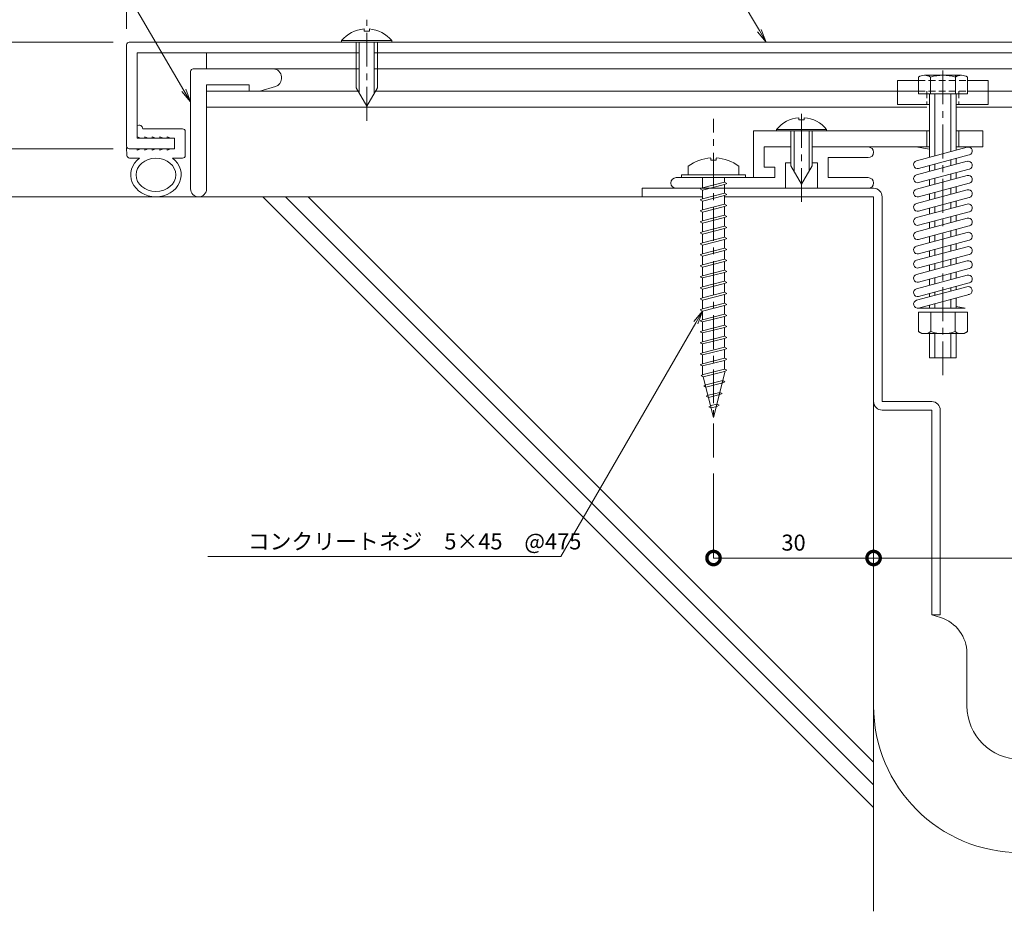
# Model space of a CAD drawing. Units: millimetres. Extents: x 2505 to 3060, y 433 to 744.
# Drawn here: x 2610 to 2795, y 452 to 619 of the extents above; entities that cross this region are included whole.
import ezdxf
from ezdxf import colors
from ezdxf.entities.mleader import LeaderData, LeaderLine
from ezdxf.math import Vec2, Vec3

# ---------------------------------------------------------------- set-up
doc = ezdxf.new("R2010")
doc.units = ezdxf.units.MM
doc.header["$LTSCALE"] = 0.2
doc.header["$PDMODE"] = 67
doc.linetypes.add('CENTER', pattern=[50.8, 31.75, -6.35, 6.35, -6.35])
doc.linetypes.add('HIDDEN', pattern=[9.525, 6.35, -3.175])
for name, color, linetype, lineweight in [('(KE)ねじ・ボルトナット・アンカーボルト', 2, 'Continuous', 13), ('(KE)ゴム・クッション', 4, 'Continuous', 13), ('(KE)フレーム(シート受・位置決め)', 2, 'Continuous', 13), ('(KE)ホルダー', 2, 'Continuous', 13), ('(KE)寸法', 7, 'Continuous', 9), ('(KE)文字', 7, 'Continuous', 13), ('(KE)本体(パネル・カバー・ジョイントPL)', 3, 'Continuous', 13), ('(KE)耐火帯', 4, 'Continuous', 13), ('(KE)躯体', 6, 'Continuous', 13)]:
    doc.layers.add(name, color=color, linetype=linetype, lineweight=lineweight)
doc.styles.add('(K)文字_異尺度_H3.0-1.0', font='txt', dxfattribs={"height": 3})
doc.dimstyles.new('kaneso異尺度対応_H3.0(S5.0)', dxfattribs={"dimscale": 6, "dimtxt": 3, "dimasz": 5, "dimexe": 0, "dimexo": 3, "dimgap": 1, "dimtad": 1, "dimdec": 1, "dimdsep": 46, "dimtxsty": '(K)文字_異尺度_H3.0-1.0', "dimblk": 'DOTSMALL', "dimcen": 0, "dimclrt": 2, "dimadec": 0, "dimazin": 0, "dimtfac": 1, "dimtdec": 1, "dimtmove": 1, "dimatfit": 3, "dimldrblk": 'DOTSMALL', "dimfxl": 1, "dimtfill": 1, "dimlwd": 9, "dimlwe": 9, "dimarcsym": 0})

# ---------------------------------------------------------------- blocks, each defined once
blk = doc.blocks.new('_DotSmall')
at = {"color": 0, "linetype": 'ByBlock', "const_width": 0.5}
blk.add_lwpolyline([(-0.0625, 0, 1), (0.0625, 0, 1)], format="xyb", close=True, dxfattribs=at)
blk = doc.blocks.new('*D8')
at = {"layer": '(KE)寸法', "color": 0, "lineweight": 9, "transparency": 16777216}
for p, q in [((2630.08, 617.7), (2630.08, 688.44)), ((2630.08, 688.44), (2970.08, 688.44)), ((2970.08, 652.12), (2970.08, 688.44))]:
    blk.add_line(p, q, dxfattribs=at)
at = {"layer": 'Defpoints', "color": 0, "transparency": 16777216}
for p in [(2970.08, 688.44), (2970.08, 649.12), (2630.08, 614.7)]:
    blk.add_point(p, dxfattribs=at)
at = {"layer": '(KE)寸法', "color": 0, "lineweight": 9, "transparency": 16777216, "xscale": 5, "yscale": 5, "zscale": 5, "rotation": 180}
blk.add_blockref('_DotSmall', (2630.08, 688.44), dxfattribs=at)
at = {"layer": '(KE)寸法', "color": 0, "lineweight": 9, "transparency": 16777216, "xscale": 5, "yscale": 5, "zscale": 5}
blk.add_blockref('_DotSmall', (2970.08, 688.44), dxfattribs=at)
at = {"layer": '(KE)寸法', "color": 2, "transparency": 16777216, "insert": (2800.08, 690.94), "char_height": 3, "attachment_point": 5, "style": '(K)文字_異尺度_H3.0-1.0', "bg_fill": 3, "box_fill_scale": 1.1, "bg_fill_color": 256, "bg_fill_true_color": 13158600, "bg_fill_transparency": 0}
blk.add_mtext('340', dxfattribs=at)
blk = doc.blocks.new('*D9')
at = {"layer": '(KE)寸法', "color": 0, "lineweight": 9, "transparency": 16777216}
for p, q in [((2630.08, 617.7), (2630.08, 677.8)), ((2630.08, 677.8), (2675.08, 677.8)), ((2675.08, 622.42), (2675.08, 677.8))]:
    blk.add_line(p, q, dxfattribs=at)
at = {"layer": 'Defpoints', "color": 0, "transparency": 16777216}
for p in [(2675.08, 677.8), (2675.08, 619.42), (2630.08, 614.7)]:
    blk.add_point(p, dxfattribs=at)
at = {"layer": '(KE)寸法', "color": 0, "lineweight": 9, "transparency": 16777216, "xscale": 5, "yscale": 5, "zscale": 5, "rotation": 180}
blk.add_blockref('_DotSmall', (2630.08, 677.8), dxfattribs=at)
at = {"layer": '(KE)寸法', "color": 0, "lineweight": 9, "transparency": 16777216, "xscale": 5, "yscale": 5, "zscale": 5}
blk.add_blockref('_DotSmall', (2675.08, 677.8), dxfattribs=at)
at = {"layer": '(KE)寸法', "color": 2, "transparency": 16777216, "insert": (2652.58, 680.3), "char_height": 3, "attachment_point": 5, "style": '(K)文字_異尺度_H3.0-1.0', "bg_fill": 3, "box_fill_scale": 1.1, "bg_fill_color": 256, "bg_fill_true_color": 13158600, "bg_fill_transparency": 0}
blk.add_mtext('45', dxfattribs=at)
blk = doc.blocks.new('*D13')
at = {"layer": '(KE)寸法', "color": 0, "lineweight": 9, "transparency": 16777216}
for p, q in [((2947.58, 654.24), (2592.49, 654.24)), ((2592.49, 654.24), (2592.49, 615.2)), ((2627.58, 615.2), (2592.49, 615.2))]:
    blk.add_line(p, q, dxfattribs=at)
at = {"layer": 'Defpoints', "color": 0, "transparency": 16777216}
for p in [(2950.58, 654.24), (2592.49, 615.2), (2630.58, 615.2)]:
    blk.add_point(p, dxfattribs=at)
at = {"layer": '(KE)寸法', "color": 0, "lineweight": 9, "transparency": 16777216, "xscale": 5, "yscale": 5, "zscale": 5}
for p, rotation in [((2592.49, 654.24), 90), ((2592.49, 615.2), 270)]:
    blk.add_blockref('_DotSmall', p, dxfattribs=dict(at, rotation=rotation))
at = {"layer": '(KE)寸法', "color": 2, "transparency": 16777216, "insert": (2589.99, 634.72), "char_height": 3, "attachment_point": 5, "rotation": 90, "style": '(K)文字_異尺度_H3.0-1.0', "bg_fill": 3, "box_fill_scale": 1.1, "bg_fill_color": 256, "bg_fill_true_color": 13158600, "bg_fill_transparency": 0}
blk.add_mtext('40', dxfattribs=at)
blk = doc.blocks.new('*D14')
at = {"layer": '(KE)寸法', "color": 0, "lineweight": 9, "transparency": 16777216}
for p, q in [((2627.58, 615.2), (2592.49, 615.2)), ((2592.49, 615.2), (2592.49, 586.2)), ((2581.58, 586.2), (2592.49, 586.2))]:
    blk.add_line(p, q, dxfattribs=at)
at = {"layer": 'Defpoints', "color": 0, "transparency": 16777216}
for p in [(2630.58, 615.2), (2578.58, 586.2), (2592.49, 586.2)]:
    blk.add_point(p, dxfattribs=at)
at = {"layer": '(KE)寸法', "color": 0, "lineweight": 9, "transparency": 16777216, "xscale": 5, "yscale": 5, "zscale": 5}
for p, rotation in [((2592.49, 615.2), 90), ((2592.49, 586.2), 270)]:
    blk.add_blockref('_DotSmall', p, dxfattribs=dict(at, rotation=rotation))
at = {"layer": '(KE)寸法', "color": 2, "transparency": 16777216, "insert": (2589.99, 600.7), "char_height": 3, "attachment_point": 5, "rotation": 90, "style": '(K)文字_異尺度_H3.0-1.0', "bg_fill": 3, "box_fill_scale": 1.1, "bg_fill_color": 256, "bg_fill_true_color": 13158600, "bg_fill_transparency": 0}
blk.add_mtext('28', dxfattribs=at)
blk = doc.blocks.new('*D15')
at = {"layer": '(KE)寸法', "color": 0, "lineweight": 9, "transparency": 16777216}
for p, q in [((2627.58, 615.2), (2604.21, 615.2)), ((2604.21, 615.2), (2604.21, 595.2)), ((2627.58, 595.2), (2604.21, 595.2))]:
    blk.add_line(p, q, dxfattribs=at)
at = {"layer": 'Defpoints', "color": 0, "transparency": 16777216}
for p in [(2630.58, 615.2), (2604.21, 595.2), (2630.58, 595.2)]:
    blk.add_point(p, dxfattribs=at)
at = {"layer": '(KE)寸法', "color": 0, "lineweight": 9, "transparency": 16777216, "xscale": 5, "yscale": 5, "zscale": 5}
for p, rotation in [((2604.21, 615.2), 90), ((2604.21, 595.2), 270)]:
    blk.add_blockref('_DotSmall', p, dxfattribs=dict(at, rotation=rotation))
at = {"layer": '(KE)寸法', "color": 2, "transparency": 16777216, "insert": (2601.71, 605.2), "char_height": 3, "attachment_point": 5, "rotation": 90, "style": '(K)文字_異尺度_H3.0-1.0', "bg_fill": 3, "box_fill_scale": 1.1, "bg_fill_color": 256, "bg_fill_true_color": 13158600, "bg_fill_transparency": 0}
blk.add_mtext('20', dxfattribs=at)
blk = doc.blocks.new('*D16')
at = {"layer": '(KE)寸法', "color": 0, "lineweight": 9, "transparency": 16777216}
for p, q in [((2627.58, 595.2), (2604.21, 595.2)), ((2604.21, 595.2), (2604.21, 586.2)), ((2581.58, 586.2), (2604.21, 586.2))]:
    blk.add_line(p, q, dxfattribs=at)
at = {"layer": 'Defpoints', "color": 0, "transparency": 16777216}
for p in [(2630.58, 595.2), (2578.58, 586.2), (2604.21, 586.2)]:
    blk.add_point(p, dxfattribs=at)
at = {"layer": '(KE)寸法', "color": 0, "lineweight": 9, "transparency": 16777216, "xscale": 5, "yscale": 5, "zscale": 5}
for p, rotation in [((2604.21, 595.2), 90), ((2604.21, 586.2), 270)]:
    blk.add_blockref('_DotSmall', p, dxfattribs=dict(at, rotation=rotation))
at = {"layer": '(KE)寸法', "color": 2, "transparency": 16777216, "insert": (2601.71, 590.7), "char_height": 3, "attachment_point": 5, "rotation": 90, "style": '(K)文字_異尺度_H3.0-1.0', "bg_fill": 3, "box_fill_scale": 1.1, "bg_fill_color": 256, "bg_fill_true_color": 13158600, "bg_fill_transparency": 0}
blk.add_mtext('8', dxfattribs=at)
blk = doc.blocks.new('*D17')
at = {"layer": '(KE)寸法', "color": 0, "lineweight": 9, "transparency": 16777216}
for p, q in [((2770.08, 544.8), (2770.08, 518.47)), ((2740.08, 534.33), (2740.08, 518.47)), ((2740.08, 518.47), (2770.08, 518.47))]:
    blk.add_line(p, q, dxfattribs=at)
at = {"layer": 'Defpoints', "color": 0, "transparency": 16777216}
for p in [(2770.08, 547.8), (2740.08, 537.33), (2770.08, 518.47)]:
    blk.add_point(p, dxfattribs=at)
at = {"layer": '(KE)寸法', "color": 0, "lineweight": 9, "transparency": 16777216, "xscale": 5, "yscale": 5, "zscale": 5, "rotation": 180}
blk.add_blockref('_DotSmall', (2740.08, 518.47), dxfattribs=at)
at = {"layer": '(KE)寸法', "color": 0, "lineweight": 9, "transparency": 16777216, "xscale": 5, "yscale": 5, "zscale": 5}
blk.add_blockref('_DotSmall', (2770.08, 518.47), dxfattribs=at)
at = {"layer": '(KE)寸法', "color": 2, "transparency": 16777216, "insert": (2755.08, 520.97), "char_height": 3, "attachment_point": 5, "style": '(K)文字_異尺度_H3.0-1.0', "bg_fill": 3, "box_fill_scale": 1.1, "bg_fill_color": 256, "bg_fill_true_color": 13158600, "bg_fill_transparency": 0}
blk.add_mtext('30', dxfattribs=at)
blk = doc.blocks.new('*D18')
at = {"layer": '(KE)寸法', "color": 0, "lineweight": 9, "transparency": 16777216}
for p, q in [((2770.08, 544.8), (2770.08, 518.47)), ((2970.08, 544.8), (2970.08, 518.47)), ((2770.08, 518.47), (2970.08, 518.47))]:
    blk.add_line(p, q, dxfattribs=at)
at = {"layer": 'Defpoints', "color": 0, "transparency": 16777216}
for p in [(2770.08, 547.8), (2970.08, 547.8), (2970.08, 518.47)]:
    blk.add_point(p, dxfattribs=at)
at = {"layer": '(KE)寸法', "color": 0, "lineweight": 9, "transparency": 16777216, "xscale": 5, "yscale": 5, "zscale": 5, "rotation": 180}
blk.add_blockref('_DotSmall', (2770.08, 518.47), dxfattribs=at)
at = {"layer": '(KE)寸法', "color": 0, "lineweight": 9, "transparency": 16777216, "xscale": 5, "yscale": 5, "zscale": 5}
blk.add_blockref('_DotSmall', (2970.08, 518.47), dxfattribs=at)
at = {"layer": '(KE)寸法', "color": 2, "transparency": 16777216, "insert": (2870.08, 520.97), "char_height": 3, "attachment_point": 5, "style": '(K)文字_異尺度_H3.0-1.0', "bg_fill": 3, "box_fill_scale": 1.1, "bg_fill_color": 256, "bg_fill_true_color": 13158600, "bg_fill_transparency": 0}
blk.add_mtext('200', dxfattribs=at)
blk = doc.blocks.new('_Open')
at = {"color": 0, "linetype": 'ByBlock', "lineweight": -2}
for p, q in [((-1, 0.167), (0, 0)), ((-1, -0.167), (0, 0)), ((0, 0), (-1, 0))]:
    blk.add_line(p, q, dxfattribs=at)

msp = doc.modelspace()

# ---------------------------------------------------------------- linework, layer by layer
at = {"layer": '(KE)ねじ・ボルトナット・アンカーボルト', "linetype": 'CENTER'}
for p, q in [((2675.08, 600.46), (2675.08, 619.42)), ((2756.58, 585.25), (2756.58, 602.62))]:
    msp.add_line(p, q, dxfattribs=at)
at = {"layer": '(KE)ねじ・ボルトナット・アンカーボルト'}
for p, q in [((2674.58, 617.68), (2674.58, 617.28)), ((2675.58, 617.28), (2674.58, 617.28)), ((2675.58, 617.68), (2675.58, 617.28)), ((2670.38, 615.49), (2670.38, 615.2)), ((2679.78, 615.49), (2670.38, 615.49)), ((2679.78, 615.2), (2670.38, 615.2)), ((2673.08, 615.2), (2673.08, 606.66)), ((2673.68, 615.2), (2673.68, 605.62)), ((2676.48, 615.2), (2676.48, 605.62)), ((2677.08, 615.2), (2677.08, 606.66)), ((2679.78, 615.49), (2679.78, 615.2)), ((2675.08, 603.2), (2673.08, 606.66)), ((2675.08, 603.2), (2677.08, 606.66)), ((2756.08, 601.03), (2756.08, 600.63)), ((2757.08, 600.63), (2756.08, 600.63)), ((2757.08, 601.03), (2757.08, 600.63)), ((2761.28, 598.84), (2751.88, 598.84)), ((2751.88, 598.84), (2751.88, 598.55)), ((2751.88, 598.55), (2761.28, 598.55)), ((2754.58, 598.55), (2754.58, 592.01)), ((2755.18, 598.55), (2755.18, 590.97)), ((2757.98, 598.55), (2757.98, 590.97)), ((2758.58, 598.55), (2758.58, 592.01)), ((2761.28, 598.84), (2761.28, 598.55)), ((2756.58, 588.55), (2754.58, 592.01)), ((2756.58, 588.55), (2758.58, 592.01))]:
    msp.add_line(p, q, dxfattribs=at)
at = {"layer": '(KE)ねじ・ボルトナット・アンカーボルト', "color": 4, "linetype": 'CENTER'}
msp.add_line((2740.08, 537.33), (2740.08, 600.8), dxfattribs=at)
at = {"layer": '(KE)ねじ・ボルトナット・アンカーボルト', "color": 4}
for p, q in [((2739.58, 593.48), (2739.58, 593.08)), ((2740.57, 593.08), (2739.58, 593.08)), ((2740.57, 593.48), (2740.57, 593.08)), ((2735.33, 591.93), (2735.33, 590.3)), ((2744.83, 591.93), (2744.83, 590.3)), ((2734.08, 589.8), (2734.08, 590.3)), ((2734.08, 590.3), (2746.08, 590.3)), ((2734.08, 589.8), (2746.08, 589.8)), ((2738.02, 589.8), (2738.03, 587.9)), ((2738.02, 587.9), (2742.14, 588.93)), ((2742.14, 588.93), (2742.55, 588.71)), ((2742.55, 588.71), (2742.14, 588.5)), ((2742.15, 589.8), (2742.15, 588.93)), ((2746.08, 589.8), (2746.08, 590.3)), ((2737.6, 587.68), (2738.02, 587.9)), ((2738.02, 587.47), (2737.6, 587.68)), ((2738.02, 587.47), (2742.14, 588.5)), ((2738.02, 585.83), (2742.14, 586.87)), ((2738.03, 587.47), (2738.03, 585.83)), ((2742.14, 586.87), (2742.55, 586.65)), ((2742.15, 588.51), (2742.15, 586.86)), ((2737.6, 585.62), (2738.02, 585.83)), ((2738.02, 585.41), (2737.6, 585.62)), ((2738.02, 585.41), (2742.14, 586.44)), ((2738.03, 585.41), (2738.03, 583.77)), ((2742.55, 586.65), (2742.14, 586.44)), ((2742.15, 586.44), (2742.15, 584.8)), ((2737.6, 583.56), (2738.02, 583.77)), ((2738.02, 583.35), (2737.6, 583.56)), ((2738.02, 583.77), (2742.14, 584.8)), ((2738.02, 583.35), (2742.14, 584.38)), ((2738.03, 583.35), (2738.03, 581.71)), ((2742.14, 584.8), (2742.55, 584.59)), ((2742.55, 584.59), (2742.14, 584.38)), ((2742.15, 584.38), (2742.15, 582.74)), ((2737.6, 581.5), (2738.02, 581.71)), ((2738.02, 581.29), (2737.6, 581.5)), ((2738.02, 581.71), (2742.14, 582.74)), ((2738.02, 581.29), (2742.14, 582.32)), ((2742.14, 582.74), (2742.55, 582.53)), ((2742.55, 582.53), (2742.14, 582.32)), ((2742.15, 582.32), (2742.15, 580.67)), ((2737.6, 579.44), (2738.02, 579.65)), ((2738.02, 579.65), (2742.14, 580.68)), ((2738.02, 579.22), (2742.14, 580.25)), ((2738.03, 581.29), (2738.03, 579.65)), ((2742.14, 580.68), (2742.55, 580.47)), ((2742.55, 580.47), (2742.14, 580.25)), ((2742.15, 580.26), (2742.15, 578.61)), ((2738.02, 579.22), (2737.6, 579.44)), ((2738.02, 577.59), (2742.14, 578.62)), ((2738.02, 577.16), (2742.14, 578.19)), ((2738.03, 579.22), (2738.03, 577.59)), ((2742.14, 578.62), (2742.55, 578.41)), ((2742.55, 578.41), (2742.14, 578.19)), ((2742.15, 578.2), (2742.15, 576.55)), ((2737.6, 577.37), (2738.02, 577.59)), ((2738.02, 577.16), (2737.6, 577.37)), ((2738.02, 575.53), (2742.14, 576.56)), ((2738.02, 575.1), (2742.14, 576.13)), ((2738.03, 577.16), (2738.03, 575.53)), ((2742.14, 576.56), (2742.55, 576.34)), ((2742.55, 576.34), (2742.14, 576.13)), ((2742.15, 576.14), (2742.15, 574.49)), ((2737.6, 575.31), (2738.02, 575.53)), ((2738.02, 575.1), (2737.6, 575.31)), ((2738.02, 573.46), (2742.14, 574.49)), ((2738.02, 573.04), (2742.14, 574.07)), ((2738.03, 575.1), (2738.03, 573.46)), ((2742.14, 574.49), (2742.55, 574.28)), ((2742.55, 574.28), (2742.14, 574.07)), ((2742.15, 574.07), (2742.15, 572.43)), ((2737.6, 573.25), (2738.02, 573.46)), ((2738.02, 573.04), (2737.6, 573.25)), ((2738.02, 571.4), (2742.14, 572.43)), ((2738.03, 573.04), (2738.03, 571.4)), ((2742.14, 572.43), (2742.55, 572.22)), ((2742.55, 572.22), (2742.14, 572.01)), ((2737.6, 571.19), (2738.02, 571.4)), ((2738.02, 570.98), (2737.6, 571.19)), ((2738.02, 570.98), (2742.14, 572.01)), ((2738.02, 569.34), (2742.14, 570.37)), ((2738.03, 570.98), (2738.03, 569.34)), ((2742.14, 570.37), (2742.55, 570.16)), ((2742.15, 572.01), (2742.15, 570.36)), ((2737.6, 569.13), (2738.02, 569.34)), ((2738.02, 568.91), (2737.6, 569.13)), ((2738.02, 568.91), (2742.14, 569.95)), ((2738.03, 568.91), (2738.03, 567.28)), ((2742.55, 570.16), (2742.14, 569.95)), ((2742.15, 569.95), (2742.15, 568.3)), ((2737.6, 567.07), (2738.02, 567.28)), ((2738.02, 566.85), (2737.6, 567.07)), ((2738.02, 567.28), (2742.14, 568.31)), ((2738.02, 566.85), (2742.14, 567.88)), ((2738.03, 566.85), (2738.03, 565.22)), ((2742.14, 568.31), (2742.55, 568.1)), ((2742.55, 568.1), (2742.14, 567.88)), ((2742.15, 567.89), (2742.15, 566.24)), ((2737.6, 565), (2738.02, 565.22)), ((2738.02, 564.79), (2737.6, 565)), ((2738.02, 565.22), (2742.14, 566.25)), ((2738.02, 564.79), (2742.14, 565.82)), ((2738.03, 564.79), (2738.03, 563.15)), ((2742.14, 566.25), (2742.55, 566.03)), ((2742.55, 566.03), (2742.14, 565.82)), ((2742.15, 565.83), (2742.15, 564.18)), ((2737.6, 562.94), (2738.02, 563.15)), ((2738.02, 562.73), (2737.6, 562.94)), ((2738.02, 563.15), (2742.14, 564.19)), ((2738.02, 562.73), (2742.14, 563.76)), ((2742.14, 564.19), (2742.55, 563.97)), ((2742.55, 563.97), (2742.14, 563.76)), ((2742.15, 563.76), (2742.15, 562.12)), ((2737.6, 560.88), (2738.02, 561.09)), ((2738.02, 561.09), (2742.14, 562.12)), ((2738.02, 560.67), (2742.14, 561.7)), ((2738.03, 562.73), (2738.03, 561.09)), ((2742.14, 562.12), (2742.55, 561.91)), ((2742.55, 561.91), (2742.14, 561.7)), ((2742.15, 561.7), (2742.15, 560.06)), ((2738.02, 560.67), (2737.6, 560.88)), ((2738.02, 559.03), (2742.14, 560.06)), ((2738.02, 558.61), (2742.14, 559.64)), ((2738.03, 560.67), (2738.03, 559.03)), ((2742.14, 560.06), (2742.55, 559.85)), ((2742.55, 559.85), (2742.14, 559.64)), ((2742.15, 559.64), (2742.15, 557.99)), ((2737.6, 558.82), (2738.02, 559.03)), ((2738.02, 558.61), (2737.6, 558.82)), ((2738.02, 556.97), (2742.14, 558)), ((2738.02, 556.54), (2742.14, 557.57)), ((2738.03, 558.61), (2738.03, 556.97)), ((2742.14, 558), (2742.55, 557.79)), ((2742.55, 557.79), (2742.14, 557.57)), ((2742.15, 557.58), (2742.15, 555.93)), ((2737.6, 556.76), (2738.02, 556.97)), ((2738.02, 556.54), (2737.6, 556.76)), ((2738.02, 554.91), (2742.14, 555.94)), ((2738.02, 554.48), (2742.14, 555.51)), ((2738.03, 556.54), (2738.03, 554.91)), ((2742.14, 555.94), (2742.55, 555.73)), ((2742.55, 555.73), (2742.14, 555.51)), ((2742.15, 555.52), (2742.16, 553.87)), ((2737.6, 554.69), (2738.02, 554.91)), ((2738.02, 554.48), (2737.6, 554.69)), ((2738.03, 554.48), (2738.04, 552.85)), ((2738.16, 552.88), (2742.15, 553.88)), ((2742.15, 553.88), (2742.57, 553.67)), ((2742.57, 553.67), (2742.15, 553.45)), ((2737.75, 552.67), (2738.16, 552.88)), ((2738.16, 552.46), (2737.75, 552.67)), ((2738.16, 552.46), (2742.15, 553.45)), ((2738.16, 552.46), (2740.08, 544.8)), ((2742.25, 553.48), (2740.08, 544.8)), ((2738.24, 550.73), (2738.65, 550.94)), ((2738.65, 550.52), (2738.24, 550.73)), ((2738.65, 550.94), (2741.81, 551.73)), ((2738.65, 550.52), (2741.81, 551.31)), ((2741.81, 551.73), (2742.22, 551.52)), ((2742.22, 551.52), (2741.81, 551.31)), ((2738.72, 548.79), (2739.13, 549)), ((2739.13, 548.58), (2738.72, 548.79)), ((2739.13, 549), (2741.26, 549.53)), ((2739.13, 548.58), (2741.26, 549.11)), ((2741.26, 549.53), (2741.67, 549.32)), ((2741.67, 549.32), (2741.26, 549.11)), ((2739.21, 546.85), (2739.62, 547.06)), ((2739.62, 546.64), (2739.21, 546.85)), ((2739.62, 547.06), (2740.71, 547.33)), ((2739.62, 546.64), (2740.71, 546.91)), ((2740.71, 547.33), (2741.13, 547.12)), ((2741.13, 547.12), (2740.71, 546.91))]:
    msp.add_line(p, q, dxfattribs=at)
at = {"layer": '(KE)ねじ・ボルトナット・アンカーボルト'}
for centre, start, end in [((2675.08, 611.6), 94.7015, 140.398), ((2675.08, 611.6), 39.602, 85.2981), ((2756.58, 594.95), 94.7015, 140.398), ((2756.58, 594.95), 39.602, 85.2981)]:
    msp.add_arc(centre, 6.1, start, end, dxfattribs=at)
at = {"layer": '(KE)ねじ・ボルトナット・アンカーボルト', "color": 4}
for start, end in [(93.552, 126.4236), (53.5764, 86.448)]:
    msp.add_arc((2740.08, 585.5), 8, start, end, dxfattribs=at)
at = {"layer": '(KE)ゴム・クッション'}
for p, q in [((2632.39, 599.61), (2632.08, 599.51)), ((2633, 599.3), (2633.14, 598.93)), ((2640.58, 598.95), (2633.14, 598.93)), ((2641.08, 593.95), (2641.08, 598.45)), ((2632.09, 597.43), (2632.73, 597.2)), ((2633.5, 597.43), (2633.48, 597.2)), ((2633.5, 597.43), (2634.14, 597.2)), ((2634.9, 597.43), (2634.89, 597.2)), ((2634.9, 597.43), (2635.56, 597.2)), ((2636.3, 597.44), (2636.29, 597.2)), ((2636.3, 597.44), (2636.97, 597.2)), ((2637.7, 597.44), (2637.69, 597.2)), ((2637.7, 597.44), (2638.39, 597.2)), ((2639.08, 596.95), (2639.08, 595.45)), ((2630.15, 593.95), (2630.06, 595.48)), ((2630.06, 595.48), (2630.13, 595.48)), ((2632.08, 595.2), (2632.09, 594.97)), ((2632.09, 594.97), (2632.73, 595.2)), ((2633.5, 594.97), (2633.48, 595.2)), ((2633.5, 594.97), (2634.14, 595.2)), ((2634.9, 594.96), (2634.89, 595.2)), ((2634.9, 594.96), (2635.56, 595.2)), ((2636.3, 594.96), (2636.29, 595.2)), ((2636.3, 594.96), (2636.97, 595.2)), ((2637.7, 594.95), (2637.69, 595.2)), ((2637.7, 594.95), (2638.39, 595.2)), ((2630.64, 593.47), (2632.52, 593.47)), ((2638.66, 593.45), (2638.97, 593.45)), ((2640.58, 593.45), (2638.97, 593.45))]:
    msp.add_line(p, q, dxfattribs=at)
for centre, start, end in [((2632.53, 599.13), 20.1776, 107), ((2640.58, 598.45), 0, 90.1795), ((2630.64, 593.97), 183, 269.819), ((2640.58, 593.95), 270, 0)]:
    msp.add_arc(centre, 0.5, start, end, dxfattribs=at)
msp.add_ellipse((2635.58, 590.32), major_axis=(4.72, 0), ratio=0.8734, start_param=2.274378, end_param=7.143198, dxfattribs=at)
msp.add_ellipse((2635.58, 590.32), major_axis=(3.72, 0), ratio=0.8393, dxfattribs=at)
at = {"layer": '(KE)フレーム(シート受・位置決め)'}
for p, q in [((2749.58, 595.55), (2754.58, 595.55)), ((2749.58, 595.55), (2749.58, 591.75)), ((2758.58, 595.55), (2769.08, 595.55)), ((2753.58, 592.55), (2754.58, 592.55)), ((2753.58, 592.55), (2753.58, 587.8)), ((2758.58, 592.55), (2759.58, 592.55)), ((2759.58, 592.55), (2759.58, 587.8)), ((2761.58, 593.55), (2761.58, 589.8)), ((2761.58, 593.55), (2769.08, 593.55)), ((2749.58, 591.75), (2751.58, 591.75)), ((2751.58, 591.75), (2751.58, 589.8)), ((2733.06, 589.8), (2751.58, 589.8)), ((2769.08, 589.8), (2761.58, 589.8)), ((2733.08, 587.8), (2753.58, 587.8)), ((2759.58, 587.8), (2769.08, 587.8))]:
    msp.add_line(p, q, dxfattribs=at)
for centre, start, end in [((2769.08, 594.55), 270, 90), ((2733.08, 588.8), 91.0009, 270), ((2769.08, 588.8), 270, 90)]:
    msp.add_arc(centre, 1, start, end, dxfattribs=at)
at = {"layer": '(KE)ホルダー'}
for p, q in [((2645.08, 610.2), (2645.08, 613.2)), ((2645.08, 613.2), (2673.68, 613.2)), ((2676.48, 613.2), (2903.68, 613.2)), ((2642.08, 609.7), (2642.08, 587.7)), ((2642.58, 610.2), (2657.58, 610.2)), ((2645.08, 610.2), (2673.68, 610.2)), ((2676.48, 610.2), (2903.68, 610.2)), ((2779.61, 609), (2786.54, 609)), ((2785.41, 609), (2785.41, 605.5)), ((2645.08, 607.2), (2653.08, 607.2)), ((2645.08, 587.7), (2645.08, 607.2)), ((2653.08, 606), (2653.08, 607.2)), ((2659.08, 608.7), (2659.08, 608.32)), ((2774.58, 608), (2778.48, 608)), ((2774.58, 603.5), (2774.58, 608)), ((2778.48, 608.65), (2778.48, 605.5)), ((2780.75, 608.65), (2780.75, 605.5)), ((2787.68, 608.65), (2787.68, 605.5)), ((2787.68, 608), (2791.58, 608)), ((2791.58, 608), (2791.58, 603.5)), ((2645.08, 604), (2645.08, 606)), ((2645.08, 606), (2673.46, 606)), ((2658.01, 606.88), (2655.06, 606)), ((2676.7, 606), (2774.58, 606)), ((2774.58, 606), (2778.48, 606)), ((2778.48, 605.5), (2787.68, 605.5)), ((2780.58, 605.5), (2780.58, 593.63)), ((2781.58, 605.5), (2781.58, 593.9)), ((2784.58, 605.5), (2784.58, 594.7)), ((2785.58, 605.5), (2785.58, 594.97)), ((2787.68, 606), (2791.58, 606)), ((2791.58, 606), (2903.46, 606)), ((2780.58, 603.5), (2774.58, 603.5)), ((2791.58, 603.5), (2785.58, 603.5)), ((2645.08, 603), (2780.08, 603)), ((2785.58, 603), (2944.83, 603)), ((2780.58, 598.55), (2747.58, 598.55)), ((2747.58, 598.55), (2747.58, 589.8)), ((2780.08, 595.55), (2780.08, 598.55)), ((2790.58, 598.55), (2785.58, 598.55)), ((2786.08, 595.55), (2786.08, 598.55)), ((2790.58, 595.55), (2790.58, 598.55)), ((2749.58, 595.55), (2754.58, 595.55)), ((2749.58, 591.75), (2749.58, 595.55)), ((2780.58, 595.55), (2758.58, 595.55)), ((2780.58, 595.15), (2777.98, 595.55)), ((2787.63, 595.52), (2778.13, 592.98)), ((2790.58, 595.55), (2785.58, 595.55)), ((2787.63, 592.86), (2778.13, 590.31)), ((2788.02, 594.07), (2778.52, 591.53)), ((2784.58, 593.15), (2784.58, 592.04)), ((2785.58, 593.42), (2785.58, 592.3)), ((2751.58, 591.75), (2749.58, 591.75)), ((2751.58, 589.8), (2751.58, 591.75)), ((2788.02, 591.41), (2778.52, 588.86)), ((2780.58, 592.08), (2780.58, 590.96)), ((2781.58, 592.35), (2781.58, 591.23)), ((2785.58, 590.75), (2785.58, 589.64)), ((2747.58, 589.8), (2751.58, 589.8)), ((2787.63, 590.19), (2778.13, 587.64)), ((2788.02, 588.74), (2778.52, 586.19)), ((2780.58, 589.41), (2780.58, 588.3)), ((2781.58, 589.68), (2781.58, 588.57)), ((2784.58, 590.48), (2784.58, 589.37)), ((2787.63, 587.52), (2778.13, 584.98)), ((2781.58, 587.01), (2781.58, 585.9)), ((2784.58, 587.82), (2784.58, 586.7)), ((2785.58, 588.08), (2785.58, 586.97)), ((2788.02, 586.07), (2778.52, 583.53)), ((2780.58, 586.74), (2780.58, 585.63)), ((2784.58, 585.15), (2784.58, 584.04)), ((2785.58, 585.42), (2785.58, 584.3)), ((2787.63, 584.85), (2778.13, 582.31)), ((2788.02, 583.41), (2778.52, 580.86)), ((2780.58, 584.08), (2780.58, 582.96)), ((2781.58, 584.35), (2781.58, 583.23)), ((2787.63, 582.19), (2778.13, 579.64)), ((2780.58, 581.41), (2780.58, 580.3)), ((2781.58, 581.68), (2781.58, 580.56)), ((2784.58, 582.48), (2784.58, 581.37)), ((2785.58, 582.75), (2785.58, 581.64)), ((2787.63, 579.52), (2778.13, 576.97)), ((2788.02, 580.74), (2778.52, 578.19)), ((2784.58, 579.82), (2784.58, 578.7)), ((2785.58, 580.08), (2785.58, 578.97)), ((2788.02, 578.07), (2778.52, 575.53)), ((2780.58, 578.74), (2780.58, 577.63)), ((2781.58, 579.01), (2781.58, 577.9)), ((2787.63, 576.85), (2778.13, 574.31)), ((2780.58, 576.08), (2780.58, 574.96)), ((2781.58, 576.34), (2781.58, 575.23)), ((2784.58, 577.15), (2784.58, 576.03)), ((2785.58, 577.42), (2785.58, 576.3)), ((2787.63, 574.19), (2778.13, 571.64)), ((2788.02, 575.4), (2778.52, 572.86)), ((2784.58, 574.48), (2784.58, 573.37)), ((2785.58, 574.75), (2785.58, 573.64)), ((2788.02, 572.74), (2778.52, 570.19)), ((2780.58, 573.41), (2780.58, 572.3)), ((2781.58, 573.68), (2781.58, 572.56)), ((2785.58, 572.08), (2785.58, 570.97)), ((2787.63, 571.52), (2778.13, 568.97)), ((2780.58, 570.74), (2780.58, 569.63)), ((2781.58, 571.01), (2781.58, 569.9)), ((2784.58, 571.81), (2784.58, 570.7)), ((2778.13, 566.8), (2787.83, 569.37)), ((2788.02, 570.07), (2778.52, 567.52)), ((2784.58, 569.15), (2784.58, 568.51)), ((2785.58, 569.42), (2785.58, 568.77)), ((2788.02, 567.89), (2778.52, 565.35)), ((2780.58, 568.08), (2780.58, 567.44)), ((2781.58, 568.34), (2781.58, 567.71)), ((2784.58, 566.97), (2784.58, 565.35)), ((2785.58, 567.24), (2785.58, 565.35)), ((2778.52, 565.35), (2787.24, 565.35)), ((2780.58, 565.9), (2780.58, 565.35)), ((2781.58, 566.17), (2781.58, 565.35)), ((2787.24, 565.35), (2785.58, 565.61)), ((2778.48, 564.55), (2787.68, 564.55)), ((2778.48, 560.92), (2778.48, 564.55)), ((2780.79, 560.92), (2780.79, 564.55)), ((2785.37, 560.92), (2785.37, 564.55)), ((2787.68, 560.92), (2787.68, 564.55)), ((2779.13, 560.55), (2778.48, 560.92)), ((2779.13, 560.55), (2787.03, 560.55)), ((2780.58, 560.55), (2780.58, 556)), ((2781.58, 560.55), (2781.58, 556)), ((2784.58, 560.55), (2784.58, 556)), ((2785.58, 560.55), (2785.58, 556)), ((2787.03, 560.55), (2787.68, 560.92)), ((2780.58, 556), (2785.58, 556))]:
    msp.add_line(p, q, dxfattribs=at)
at = {"layer": '(KE)ホルダー', "linetype": 'CENTER'}
msp.add_line((2783.08, 552.75), (2783.08, 610.9), dxfattribs=at)
at = {"layer": '(KE)ホルダー', "linetype": 'HIDDEN'}
for p, q in [((2778.48, 608), (2787.68, 608)), ((2778.48, 606), (2787.68, 606)), ((2780.08, 606), (2780.08, 603.5)), ((2786.08, 606), (2786.08, 603.5))]:
    msp.add_line(p, q, dxfattribs=at)
at = {"layer": '(KE)ホルダー'}
for centre, radius, start, end in [((2642.58, 609.7), 0.5, 90, 180), ((2657.58, 608.7), 1.5, 0, 90), ((2779.61, 606.96), 2.04, 56.0769, 123.9231), ((2783.08, 601), 8, 73.076, 106.924), ((2786.54, 606.96), 2.04, 56.0769, 123.9231), ((2657.58, 608.32), 1.5, 286.607, 0), ((2787.83, 594.8), 0.75, 284.9979, 104.9979), ((2778.33, 592.25), 0.75, 104.9993, 284.9993), ((2787.83, 592.13), 0.75, 284.9979, 104.9979), ((2778.33, 589.59), 0.75, 104.9993, 284.9993), ((2787.83, 589.46), 0.75, 284.9979, 104.9979), ((2643.58, 587.7), 1.5, 180, 0), ((2778.33, 586.92), 0.75, 104.9993, 284.9993), ((2787.83, 586.8), 0.75, 284.9979, 104.9979), ((2778.33, 584.25), 0.75, 104.9993, 284.9993), ((2787.83, 584.13), 0.75, 284.9979, 104.9979), ((2778.33, 581.58), 0.75, 104.9993, 284.9993), ((2787.83, 581.46), 0.75, 284.9979, 104.9979), ((2778.33, 578.92), 0.75, 104.9993, 284.9993), ((2787.83, 578.8), 0.75, 284.9979, 104.9979), ((2778.33, 576.25), 0.75, 104.9993, 284.9993), ((2787.83, 576.13), 0.75, 284.9979, 104.9979), ((2778.33, 573.58), 0.75, 104.9993, 284.9993), ((2787.83, 573.46), 0.75, 284.9979, 104.9979), ((2778.33, 570.92), 0.75, 104.9993, 284.9993), ((2787.83, 570.79), 0.75, 284.9979, 104.9979), ((2778.33, 568.25), 0.75, 104.9993, 284.9993), ((2787.83, 568.62), 0.75, 270, 90), ((2778.33, 566.07), 0.75, 104.9993, 284.9993), ((2779.63, 562.51), 1.96, 233.9909, 306.0091), ((2783.08, 567.73), 7.18, 251.3907, 288.6093), ((2786.52, 562.51), 1.96, 233.9911, 306.0089)]:
    msp.add_arc(centre, radius, start, end, dxfattribs=at)
at = {"layer": '(KE)本体(パネル・カバー・ジョイントPL)'}
for p, q in [((2630.08, 595.7), (2630.08, 614.7)), ((2630.58, 615.2), (2950.08, 615.2)), ((2632.08, 613.2), (2632.08, 597.2)), ((2632.08, 613.2), (2673.68, 613.2)), ((2676.48, 613.2), (2903.68, 613.2)), ((2632.08, 597.2), (2639.08, 597.2)), ((2639.08, 597.2), (2639.08, 595.2)), ((2630.58, 595.2), (2639.08, 595.2))]:
    msp.add_line(p, q, dxfattribs=at)
for centre, start, end in [((2630.58, 614.7), 90, 180), ((2630.58, 595.7), 180, 270)]:
    msp.add_arc(centre, 0.5, start, end, dxfattribs=at)
at = {"layer": '(KE)耐火帯'}
for p, q in [((2726.68, 587.8), (2726.68, 586.2)), ((2726.68, 587.8), (2770.08, 587.8)), ((2738.03, 586.2), (2726.68, 586.2)), ((2770.08, 586.2), (2742.15, 586.2)), ((2770.08, 547.8), (2770.08, 586.2)), ((2771.68, 547.8), (2771.68, 586.2)), ((2780.98, 547.8), (2771.68, 547.8)), ((2780.98, 546.2), (2771.68, 546.2)), ((2780.98, 507.8), (2780.98, 546.2)), ((2782.58, 546.2), (2782.58, 507.8)), ((2782.61, 507.3), (2780.98, 507.8)), ((2782.58, 507.8), (2780.98, 507.8)), ((2787.58, 500.6), (2787.58, 490.73))]:
    msp.add_line(p, q, dxfattribs=at)
for centre, radius, start, end in [((2770.08, 586.2), 1.6, 0, 90), ((2771.68, 547.8), 1.6, 180, 270), ((2780.98, 546.2), 1.6, 0, 90), ((2780.58, 500.6), 7, 0, 73.1416), ((2797.58, 490.73), 27.5, 180, 270), ((2797.58, 490.73), 10, 180, 270)]:
    msp.add_arc(centre, radius, start, end, dxfattribs=at)
at = {"layer": '(KE)躯体'}
for p, q in [((2738.03, 586.2), (2535.06, 586.2)), ((2770.08, 471.71), (2655.59, 586.2)), ((2770.08, 475.96), (2659.84, 586.2)), ((2770.08, 480.2), (2664.08, 586.2)), ((2770.08, 586.2), (2742.15, 586.2)), ((2770.08, 452.22), (2770.08, 586.2))]:
    msp.add_line(p, q, dxfattribs=at)

# ---------------------------------------------------------------- next in the draw order: dimensions: what is measured, and where the dimension line sits
at = {"layer": '(KE)寸法'}
for base, p1, p2, picture, middle in [((2970.08, 688.44), (2630.08, 614.7), (2970.08, 649.12), '*D8', (2800.08, 690.94)), ((2770.08, 518.47), (2740.08, 537.33), (2770.08, 547.8), '*D17', (2755.08, 520.97))]:
    dim = msp.add_linear_dim(base=base, p1=p1, p2=p2, dimstyle='kaneso異尺度対応_H3.0(S5.0)', dxfattribs=at)
    dim.commit()
    dim.dimension.update_dxf_attribs({"geometry": picture, "text_midpoint": middle})

# ---------------------------------------------------------------- next in the draw order: dimensions: what is measured, and where the dimension line sits
for base, p1, p2, picture, middle in [((2675.08, 677.8), (2630.08, 614.7), (2675.08, 619.42), '*D9', (2652.58, 680.3)), ((2970.08, 518.47), (2770.08, 547.8), (2970.08, 547.8), '*D18', (2870.08, 520.97))]:
    dim = msp.add_linear_dim(base=base, p1=p1, p2=p2, dimstyle='kaneso異尺度対応_H3.0(S5.0)', dxfattribs=at)
    dim.commit()
    dim.dimension.update_dxf_attribs({"geometry": picture, "text_midpoint": middle})

# ---------------------------------------------------------------- next in the draw order: leaders
at = {"layer": '(KE)文字'}
ml = msp.add_multileader_mtext('Standard', dxfattribs=at)
ml.set_content('コンクリートネジ\u30005×45\u3000@475', color=256, style='(K)文字_異尺度_H3.0-1.0')
ml.set_leader_properties(linetype='ByLayer', lineweight=9)
ml.set_arrow_properties(name='OPEN')
ml.build(insert=Vec2(0, 0))
ml.multileader.update_dxf_attribs({"has_dogleg": 0, "text_left_attachment_type": 5, "text_right_attachment_type": 5, "arrow_head_size": 2.5})
ctx = ml.context
ctx.base_point, ctx.char_height, ctx.arrow_head_size, ctx.landing_gap_size, ctx.plane_origin, ctx.plane_x_axis, ctx.plane_y_axis = Vec3(2649.79, 518.78), 3, 2.5, 3, Vec3(2758.7, 600.56), Vec3(1, -0.000016), Vec3(0.000016, 1)
ctx.left_attachment, ctx.right_attachment = 5, 5
notes = []
notes.append((ctx, [(0, (1, 1, 0), (2719.48, 518.78), (-1, 0.000016), 8, [(0, [(2738.03, 564.76)], 0, [])])]))
ctx.mtext.insert, ctx.mtext.text_direction, ctx.mtext.rotation, ctx.mtext.line_spacing_style, ctx.mtext.flow_direction = Vec3(2652.79, 523.08), Vec3(1, -0.000016), 6.283169, 2, 5
ctx.mtext.has_bg_fill, ctx.mtext.bg_color, ctx.mtext.bg_scale_factor, ctx.mtext.bg_transparency, ctx.mtext.use_window_bg_color = 1, -1027028792, 1.5, 0, 1
for ctx, leaders in notes:
    for number, flags, end, landing, length, lines in leaders:
        leader = LeaderData()
        leader.index, (leader.has_last_leader_line, leader.has_dogleg_vector, leader.attachment_direction) = number, flags
        leader.last_leader_point, leader.dogleg_vector, leader.dogleg_length = Vec3(end), Vec3(landing), length
        for number, points, colour, breaks in lines:
            line = LeaderLine()
            line.index, line.vertices, line.color, line.breaks = number, Vec3.list(points), colors.encode_raw_color(colour), breaks
            leader.lines.append(line)
        ctx.leaders.append(leader)

# ---------------------------------------------------------------- next in the draw order: dimensions: what is measured, and where the dimension line sits
at = {"layer": '(KE)寸法'}
dim = msp.add_linear_dim(base=(2592.49, 615.2), p1=(2950.58, 654.24), p2=(2630.58, 615.2), angle=90, text='40', dimstyle='kaneso異尺度対応_H3.0(S5.0)', dxfattribs=at)
dim.commit()
dim.dimension.update_dxf_attribs({"geometry": '*D13', "text_midpoint": (2589.99, 634.72)})

# ---------------------------------------------------------------- next in the draw order: dimensions: what is measured, and where the dimension line sits
dim = msp.add_linear_dim(base=(2592.49, 586.2), p1=(2630.58, 615.2), p2=(2578.58, 586.2), angle=90, text='28', dimstyle='kaneso異尺度対応_H3.0(S5.0)', dxfattribs=at)
dim.commit()
dim.dimension.update_dxf_attribs({"geometry": '*D14', "text_midpoint": (2589.99, 600.7)})

# ---------------------------------------------------------------- next in the draw order: leaders
at = {"layer": '(KE)文字'}
ml = msp.add_multileader_mtext('Standard', dxfattribs=at)
ml.set_content('ドリルねじ：SUS\u3000M4×13\u3000@500', color=256, style='(K)文字_異尺度_H3.0-1.0')
ml.set_leader_properties(linetype='ByLayer', lineweight=9)
ml.set_arrow_properties(name='OPEN')
ml.build(insert=Vec2(0, 0))
ml.multileader.update_dxf_attribs({"has_dogleg": 0, "text_left_attachment_type": 5, "text_right_attachment_type": 5, "arrow_head_size": 2.5})
ctx = ml.context
ctx.base_point, ctx.char_height, ctx.arrow_head_size, ctx.landing_gap_size, ctx.plane_origin = Vec3(2787.03, 706.08), 3, 2.5, 3, Vec3(2919.24, 583.58)
ctx.left_attachment, ctx.right_attachment = 5, 5
notes = []
notes.append((ctx, [(0, (1, 1, 0), (2855.96, 706.08), (-1, 0), 8, [(0, [(2900.6, 615.74)], 0, [])])]))
ctx.mtext.insert, ctx.mtext.line_spacing_style, ctx.mtext.flow_direction = Vec3(2790.03, 710.38), 2, 5
ctx.mtext.has_bg_fill, ctx.mtext.bg_color, ctx.mtext.bg_scale_factor, ctx.mtext.bg_transparency, ctx.mtext.use_window_bg_color = 1, -1027028792, 1.5, 0, 1
for ctx, leaders in notes:
    for number, flags, end, landing, length, lines in leaders:
        leader = LeaderData()
        leader.index, (leader.has_last_leader_line, leader.has_dogleg_vector, leader.attachment_direction) = number, flags
        leader.last_leader_point, leader.dogleg_vector, leader.dogleg_length = Vec3(end), Vec3(landing), length
        for number, points, colour, breaks in lines:
            line = LeaderLine()
            line.index, line.vertices, line.color, line.breaks = number, Vec3.list(points), colors.encode_raw_color(colour), breaks
            leader.lines.append(line)
        ctx.leaders.append(leader)

# ---------------------------------------------------------------- next in the draw order: dimensions: what is measured, and where the dimension line sits
at = {"layer": '(KE)寸法'}
dim = msp.add_linear_dim(base=(2604.21, 595.2), p1=(2630.58, 615.2), p2=(2630.58, 595.2), angle=90, dimstyle='kaneso異尺度対応_H3.0(S5.0)', dxfattribs=at)
dim.commit()
dim.dimension.update_dxf_attribs({"geometry": '*D15', "text_midpoint": (2601.71, 605.2)})

# ---------------------------------------------------------------- next in the draw order: dimensions: what is measured, and where the dimension line sits
dim = msp.add_linear_dim(base=(2604.21, 586.2), p1=(2630.58, 595.2), p2=(2578.58, 586.2), angle=90, text='8', dimstyle='kaneso異尺度対応_H3.0(S5.0)', dxfattribs=at)
dim.commit()
dim.dimension.update_dxf_attribs({"geometry": '*D16', "text_midpoint": (2601.71, 590.7)})

# ---------------------------------------------------------------- next in the draw order: leaders
at = {"layer": '(KE)文字'}
ml = msp.add_multileader_mtext('Standard', dxfattribs=at)
ml.set_content('カバー：アルミ(曲げ)\u3000アルマイト処理\u3000t2', color=256, style='(K)文字_異尺度_H3.0-1.0')
ml.set_leader_properties(linetype='ByLayer', lineweight=9)
ml.set_arrow_properties(name='OPEN')
ml.build(insert=Vec2(0, 0))
ml.multileader.update_dxf_attribs({"has_dogleg": 0, "text_left_attachment_type": 5, "text_right_attachment_type": 5, "arrow_head_size": 2.5})
ctx = ml.context
ctx.base_point, ctx.char_height, ctx.arrow_head_size, ctx.landing_gap_size, ctx.plane_origin = Vec3(2613.73, 706.08), 3, 2.5, 3, Vec3(2762.96, 592.63)
ctx.left_attachment, ctx.right_attachment = 5, 5
notes = []
notes.append((ctx, [(0, (1, 1, 0), (2705, 706.08), (-1, 0), 8, [(0, [(2749.93, 615.2)], 0, [])])]))
ctx.mtext.insert, ctx.mtext.line_spacing_style, ctx.mtext.flow_direction = Vec3(2616.73, 710.33), 2, 5
ctx.mtext.has_bg_fill, ctx.mtext.bg_color, ctx.mtext.bg_scale_factor, ctx.mtext.bg_transparency, ctx.mtext.use_window_bg_color = 1, -1027028792, 1.5, 0, 1
for ctx, leaders in notes:
    for number, flags, end, landing, length, lines in leaders:
        leader = LeaderData()
        leader.index, (leader.has_last_leader_line, leader.has_dogleg_vector, leader.attachment_direction) = number, flags
        leader.last_leader_point, leader.dogleg_vector, leader.dogleg_length = Vec3(end), Vec3(landing), length
        for number, points, colour, breaks in lines:
            line = LeaderLine()
            line.index, line.vertices, line.color, line.breaks = number, Vec3.list(points), colors.encode_raw_color(colour), breaks
            leader.lines.append(line)
        ctx.leaders.append(leader)

# ---------------------------------------------------------------- next in the draw order: leaders
ml = msp.add_multileader_mtext('Standard', dxfattribs=at)
ml.set_content('ホルダー：アルミ(型材)\u3000アルマイト処理\u3000@500', color=256, style='(K)文字_異尺度_H3.0-1.0')
ml.set_leader_properties(linetype='ByLayer', lineweight=9)
ml.set_arrow_properties(name='OPEN')
ml.build(insert=Vec2(0, 0))
ml.multileader.update_dxf_attribs({"has_dogleg": 0, "text_left_attachment_type": 5, "text_right_attachment_type": 5, "arrow_head_size": 2.5})
ctx = ml.context
ctx.base_point, ctx.char_height, ctx.arrow_head_size, ctx.landing_gap_size, ctx.plane_origin = Vec3(2508.41, 676.65), 3, 2.5, 3, Vec3(2654.53, 582.43)
ctx.left_attachment, ctx.right_attachment = 5, 5
notes = []
notes.append((ctx, [(0, (1, 1, 0), (2607.7, 676.65), (-1, 0), 8, [(0, [(2642.08, 604)], 0, [])])]))
ctx.mtext.insert, ctx.mtext.line_spacing_style, ctx.mtext.flow_direction = Vec3(2511.41, 680.9), 2, 5
ctx.mtext.has_bg_fill, ctx.mtext.bg_color, ctx.mtext.bg_scale_factor, ctx.mtext.bg_transparency, ctx.mtext.use_window_bg_color = 1, -1027028792, 1.5, 0, 1
for ctx, leaders in notes:
    for number, flags, end, landing, length, lines in leaders:
        leader = LeaderData()
        leader.index, (leader.has_last_leader_line, leader.has_dogleg_vector, leader.attachment_direction) = number, flags
        leader.last_leader_point, leader.dogleg_vector, leader.dogleg_length = Vec3(end), Vec3(landing), length
        for number, points, colour, breaks in lines:
            line = LeaderLine()
            line.index, line.vertices, line.color, line.breaks = number, Vec3.list(points), colors.encode_raw_color(colour), breaks
            leader.lines.append(line)
        ctx.leaders.append(leader)

doc.saveas('drawing.dxf')
